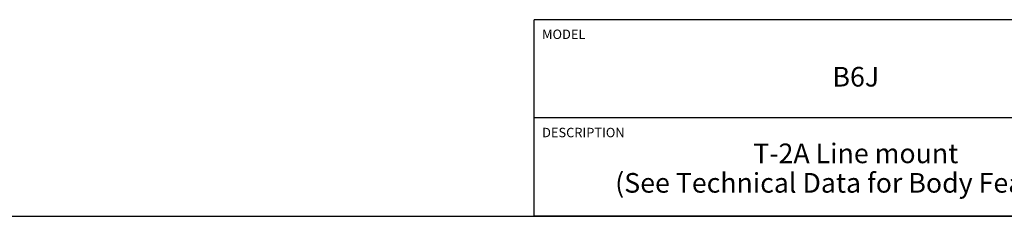
# Model space of a CAD drawing. Units: inches. Extents: x 0.3 to 21.7, y 0.3 to 16.7.
# Drawn here: x 9.1 to 15.4, y 0.3 to 1.6 of the extents above; entities that cross this region are included whole.
import ezdxf

# ---------------------------------------------------------------- set-up
doc = ezdxf.new("R2010")
doc.units = ezdxf.units.IN
doc.header["$LTSCALE"] = 1.21
doc.header["$MEASUREMENT"] = 0
doc.layers.get('0').update_dxf_attribs({"linetype": 'CONTINUOUS'})
doc.styles.get("Standard").update_dxf_attribs({"font": 'txt', "width": 0.8})

# ---------------------------------------------------------------- blocks, each defined once
blk = doc.blocks.new('*T1')
at = {"color": 2, "linetype": 'Continuous'}
for p, q in [((9.275, 1.25), (0, 1.25)), ((0, 0), (0, 1.25)), ((4.1, 0), (4.1, 1.25)), ((6.8, 0), (6.8, 1.25)), ((9.275, 0), (9.275, 1.25)), ((9.275, 0.625), (0, 0.625)), ((5.2, 0), (5.2, 0.625)), ((5.9, 0), (5.9, 0.625)), ((6.4, 0), (6.4, 0.625)), ((9.275, 0), (0, 0))]:
    blk.add_line(p, q, dxfattribs=at)
at = {"color": 2, "linetype": 'Continuous', "line_spacing_factor": 0.9}
for s, insert, char_height, width, attachment_point in [('MODEL', (0.05, 1.1875), 0.06, 0.48, 1), ('ALL DIMENSIONS IN INCH\\PVIEWS ARE THIRD ANGLE', (5.45, 1.0375), 0.12, 4.224, 2), ('B6J', (2.05, 0.95), 0.125, 0.6, 2), ('DESCRIPTION', (0.05, 0.5625), 0.06, 1.056, 1), ('DATE', (4.15, 0.5625), 0.06, 0.384, 1), ('SCALE', (5.25, 0.5625), 0.06, 0.48, 1), ('DWG SIZE', (5.95, 0.5625), 0.06, 0.768, 1), ('SHEET', (6.45, 0.5625), 0.06, 0.48, 1), ('T-2A Line mount\\P(See Technical Data for Body Features)', (2.05, 0.4625), 0.125, 7.6, 2), ('Jan-08-24', (4.65, 0.325), 0.125, 1.8, 2), ('1.000', (5.55, 0.325), 0.125, 1, 2), ('C', (6.15, 0.325), 0.125, 0.2, 2), ('2', (6.6, 0.325), 0.125, 0.2, 2)]:
    blk.add_mtext(s, dxfattribs=dict(at, insert=insert, char_height=char_height, width=width, attachment_point=attachment_point))

msp = doc.modelspace()

# ---------------------------------------------------------------- linework, layer by layer
at = {"color": 7, "linetype": 'Continuous'}
msp.add_line((0.3013, 0.3013), (21.6988, 0.3013), dxfattribs=at)

# ---------------------------------------------------------------- block references
msp.add_blockref('*T1', (12.4238, 0.3013))

doc.saveas('drawing.dxf')
